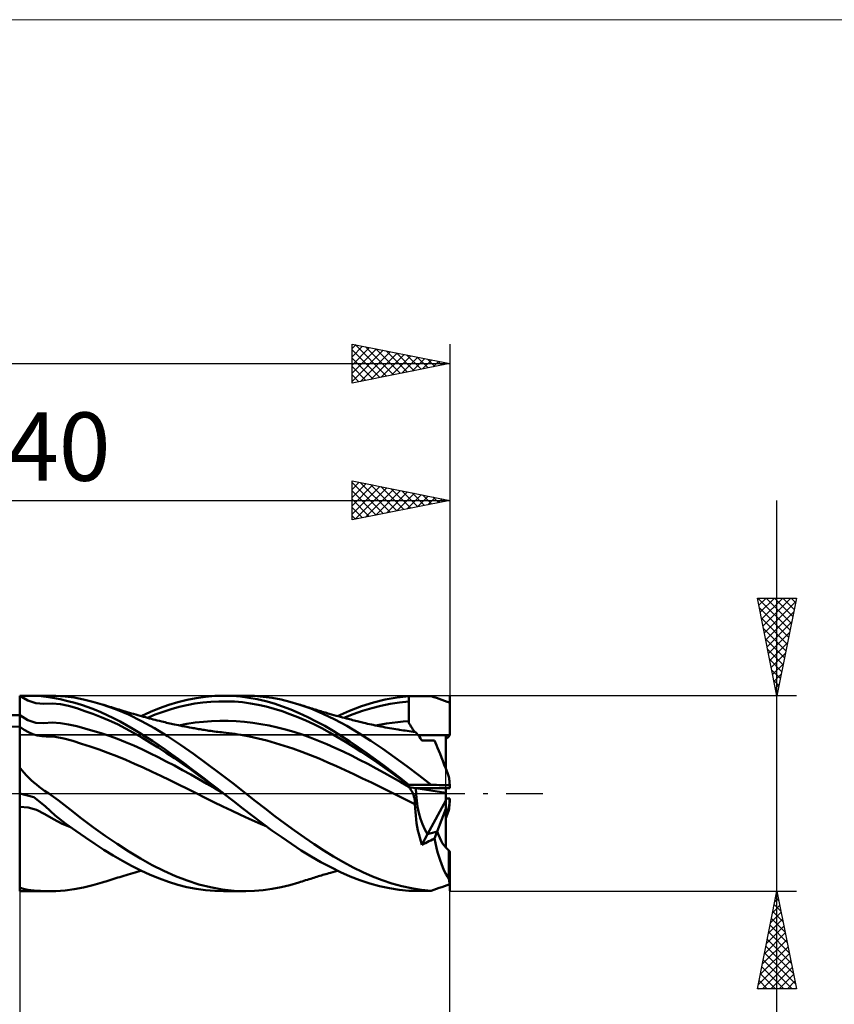
# Model space of a CAD drawing. Units: millimetres. Extents: x -26 to 167, y -40 to 40.
# Drawn here: x 58 to 100, y -11 to 40 of the extents above; entities that cross this region are included whole.
import ezdxf
from ezdxf.enums import TextEntityAlignment as Align

# ---------------------------------------------------------------- set-up
doc = ezdxf.new("R2010")
doc.units = ezdxf.units.MM
doc.header["$LTSCALE"] = 4.7
doc.linetypes.add('LONGDASH_DASH', pattern=[0.85, 0.4, -0.2, 0.05, -0.2])
for name, color, linetype in [('1', 4, 'CONTINUOUS'), ('2', 7, 'CONTINUOUS'), ('4', 2, 'LONGDASH_DASH'), ('CUT', 1, 'CONTINUOUS'), ('INFTOTAL', 9, 'CONTINUOUS'), ('NOCUT', 7, 'CONTINUOUS'), ('SK2', 7, 'CONTINUOUS'), ('SK4', 2, 'LONGDASH_DASH')]:
    doc.layers.add(name, color=color, linetype=linetype)
doc.styles.get("Standard").update_dxf_attribs({"font": 'Monospac821 BT'})

msp = doc.modelspace()

# ---------------------------------------------------------------- linework, layer by layer
at = {"layer": '1', "color": 4, "linetype": 'CONTINUOUS', "lineweight": 50}
for p, q in [((58, 5), (58, 5)), ((58.414, 4.752), (58, 5)), ((58.508, 4.999), (58, 5)), ((58, 5), (59.482, 5)), ((58, -5), (58, 5)), ((58.824, 4.619), (58.414, 4.752)), ((58.966, 4.988), (58.508, 4.999)), ((59.238, 4.589), (58.824, 4.619)), ((59.35, 4.952), (58.966, 4.988)), ((59.238, 4.589), (59.661, 4.605)), ((59.699, 4.895), (59.35, 4.952)), ((59.841, 4.994), (59.475, 5)), ((60.084, 4.566), (59.661, 4.605)), ((60.069, 4.818), (59.699, 4.895)), ((60.326, 4.962), (59.841, 4.994)), ((60.455, 4.727), (60.069, 4.818)), ((60.503, 4.479), (60.084, 4.566)), ((60.792, 4.902), (60.326, 4.962)), ((60.813, 4.634), (60.455, 4.727)), ((61.263, 4.812), (60.792, 4.902)), ((61.156, 4.534), (60.813, 4.634)), ((61.743, 4.696), (61.263, 4.812)), ((62.226, 4.556), (61.743, 4.696)), ((62.896, 4.317), (62.226, 4.556)), ((62.312, 4.528), (62.226, 4.556)), ((65.626, 4.53), (66.093, 4.673)), ((66.093, 4.673), (66.561, 4.791)), ((66.558, 4.522), (66.964, 4.598)), ((66.561, 4.791), (67.032, 4.883)), ((66.964, 4.598), (67.369, 4.654)), ((67.032, 4.883), (67.507, 4.949)), ((67.369, 4.654), (67.774, 4.69)), ((67.507, 4.949), (67.981, 4.988)), ((67.774, 4.69), (68.179, 4.709)), ((67.981, 4.988), (68.454, 5)), ((68.179, 4.709), (68.584, 4.711)), ((68.426, 5), (69.562, 5)), ((68.877, 4.988), (68.454, 5)), ((68.99, 4.697), (68.584, 4.711)), ((69.297, 4.953), (68.877, 4.988)), ((69.395, 4.664), (68.99, 4.697)), ((69.723, 4.896), (69.297, 4.953)), ((69.801, 4.61), (69.395, 4.664)), ((70.014, 4.988), (69.563, 5)), ((70.154, 4.818), (69.723, 4.896)), ((70.206, 4.535), (69.801, 4.61)), ((70.463, 4.95), (70.014, 4.988)), ((70.585, 4.718), (70.154, 4.818)), ((70.915, 4.888), (70.463, 4.95)), ((71.016, 4.596), (70.585, 4.718)), ((71.368, 4.802), (70.915, 4.888)), ((71.446, 4.454), (71.016, 4.596)), ((71.821, 4.692), (71.368, 4.802)), ((72.273, 4.559), (71.821, 4.692)), ((72.887, 4.34), (72.273, 4.559)), ((72.359, 4.531), (72.273, 4.559)), ((75.477, 4.463), (76.091, 4.656)), ((76.091, 4.656), (76.701, 4.808)), ((76.482, 4.484), (76.957, 4.578)), ((76.701, 4.808), (77.305, 4.916)), ((76.957, 4.578), (77.432, 4.651)), ((77.305, 4.916), (77.906, 4.98)), ((77.432, 4.651), (77.907, 4.697)), ((77.907, 4.94), (77.906, 4.98)), ((77.906, 4.98), (79.048, 4.98)), ((77.907, 4.899), (77.907, 4.94)), ((77.907, 4.859), (77.907, 4.899)), ((77.907, 4.818), (77.907, 4.859)), ((77.907, 4.778), (77.907, 4.818)), ((77.907, 4.738), (77.907, 4.778)), ((77.907, 4.697), (77.907, 4.738)), ((77.908, 4.555), (77.907, 4.697)), ((77.908, 4.413), (77.908, 4.555)), ((79.181, 4.933), (79.048, 4.98)), ((79.317, 4.885), (79.181, 4.933)), ((79.455, 4.837), (79.317, 4.885)), ((79.592, 4.79), (79.455, 4.837)), ((79.729, 4.742), (79.592, 4.79)), ((79.865, 4.695), (79.729, 4.742)), ((79.999, 4.649), (79.865, 4.695)), ((79.999, 4.649), (79.999, 4.98)), ((79.999, 4.98), (80, 4.98)), ((79.999, 4.649), (79.999, 4.979)), ((80, 2.988), (80, 4.98)), ((60.916, 4.356), (60.503, 4.479)), ((61.328, 4.219), (60.916, 4.356)), ((61.497, 4.419), (61.156, 4.534)), ((61.743, 4.071), (61.328, 4.219)), ((61.832, 4.291), (61.497, 4.419)), ((62.161, 3.91), (61.743, 4.071)), ((62.155, 4.153), (61.832, 4.291)), ((62.478, 4.005), (62.155, 4.153)), ((62.399, 4.501), (62.312, 4.528)), ((62.497, 4.47), (62.399, 4.501)), ((62.594, 4.44), (62.497, 4.47)), ((62.692, 4.409), (62.594, 4.44)), ((62.789, 4.379), (62.692, 4.409)), ((62.887, 4.349), (62.789, 4.379)), ((62.984, 4.319), (62.887, 4.349)), ((63.561, 4.032), (62.896, 4.317)), ((63.082, 4.289), (62.984, 4.319)), ((63.179, 4.259), (63.082, 4.289)), ((63.279, 4.228), (63.179, 4.259)), ((63.389, 4.195), (63.279, 4.228)), ((63.499, 4.162), (63.389, 4.195)), ((63.609, 4.13), (63.499, 4.162)), ((64.225, 3.702), (63.561, 4.032)), ((63.719, 4.098), (63.609, 4.13)), ((63.829, 4.066), (63.719, 4.098)), ((63.939, 4.034), (63.829, 4.066)), ((64.049, 4.002), (63.939, 4.034)), ((64.212, 3.956), (64.684, 4.17)), ((64.531, 3.869), (64.937, 4.032)), ((64.684, 4.17), (65.155, 4.362)), ((64.937, 4.032), (65.343, 4.18)), ((65.155, 4.362), (65.626, 4.53)), ((65.343, 4.18), (65.748, 4.31)), ((65.748, 4.31), (66.153, 4.425)), ((66.153, 4.425), (66.558, 4.522)), ((70.612, 4.443), (70.206, 4.535)), ((71.017, 4.333), (70.612, 4.443)), ((71.422, 4.207), (71.017, 4.333)), ((71.827, 4.065), (71.422, 4.207)), ((71.871, 4.291), (71.446, 4.454)), ((72.233, 3.906), (71.827, 4.065)), ((72.3, 4.108), (71.871, 4.291)), ((72.733, 3.907), (72.3, 4.108)), ((72.444, 4.504), (72.359, 4.531)), ((72.53, 4.476), (72.444, 4.504)), ((72.616, 4.449), (72.53, 4.476)), ((72.702, 4.422), (72.616, 4.449)), ((72.788, 4.395), (72.702, 4.422)), ((72.874, 4.368), (72.788, 4.395)), ((72.96, 4.341), (72.874, 4.368)), ((73.502, 4.081), (72.887, 4.34)), ((73.033, 4.318), (72.96, 4.341)), ((73.107, 4.295), (73.033, 4.318)), ((73.181, 4.273), (73.107, 4.295)), ((73.255, 4.25), (73.181, 4.273)), ((73.328, 4.228), (73.255, 4.25)), ((73.401, 4.206), (73.328, 4.228)), ((73.474, 4.184), (73.401, 4.206)), ((73.547, 4.162), (73.474, 4.184)), ((74.12, 3.784), (73.502, 4.081)), ((73.62, 4.14), (73.547, 4.162)), ((73.693, 4.119), (73.62, 4.14)), ((73.766, 4.097), (73.693, 4.119)), ((73.839, 4.076), (73.766, 4.097)), ((73.954, 4.043), (73.839, 4.076)), ((74.068, 4.01), (73.954, 4.043)), ((74.265, 3.956), (74.865, 4.228)), ((74.58, 3.872), (75.055, 4.065)), ((74.865, 4.228), (75.477, 4.463)), ((75.055, 4.065), (75.531, 4.229)), ((75.531, 4.229), (76.006, 4.369)), ((76.006, 4.369), (76.482, 4.484)), ((77.909, 4.27), (77.908, 4.413)), ((77.909, 4.128), (77.909, 4.27)), ((77.91, 3.986), (77.909, 4.128)), ((58.414, 3.752), (58, 4)), ((58.826, 3.621), (58.414, 3.752)), ((59.241, 3.596), (58.826, 3.621)), ((59.241, 3.596), (59.662, 3.625)), ((60.084, 3.603), (59.662, 3.625)), ((60.502, 3.536), (60.084, 3.603)), ((60.916, 3.435), (60.502, 3.536)), ((62.58, 3.733), (62.161, 3.91)), ((62.806, 3.845), (62.478, 4.005)), ((62.998, 3.537), (62.58, 3.733)), ((63.135, 3.675), (62.806, 3.845)), ((63.414, 3.326), (62.998, 3.537)), ((63.465, 3.496), (63.135, 3.675)), ((64.158, 3.971), (64.049, 4.002)), ((64.229, 3.952), (64.158, 3.971)), ((64.892, 3.333), (64.225, 3.702)), ((64.331, 3.924), (64.229, 3.952)), ((64.432, 3.896), (64.331, 3.924)), ((64.533, 3.869), (64.432, 3.896)), ((64.634, 3.842), (64.533, 3.869)), ((64.735, 3.815), (64.634, 3.842)), ((64.836, 3.789), (64.735, 3.815)), ((64.937, 3.763), (64.836, 3.789)), ((65.038, 3.738), (64.937, 3.763)), ((65.157, 3.708), (65.038, 3.738)), ((65.275, 3.679), (65.157, 3.708)), ((65.356, 3.66), (65.275, 3.679)), ((65.436, 3.641), (65.356, 3.66)), ((65.517, 3.622), (65.436, 3.641)), ((65.597, 3.603), (65.517, 3.622)), ((65.677, 3.585), (65.597, 3.603)), ((65.758, 3.567), (65.677, 3.585)), ((65.838, 3.549), (65.758, 3.567)), ((65.918, 3.532), (65.838, 3.549)), ((66.018, 3.51), (65.918, 3.532)), ((66.138, 3.483), (66.558, 3.564)), ((66.558, 3.564), (66.979, 3.625)), ((66.979, 3.625), (67.399, 3.669)), ((67.399, 3.669), (67.82, 3.697)), ((67.82, 3.697), (68.24, 3.711)), ((68.66, 3.71), (68.24, 3.711)), ((69.081, 3.697), (68.66, 3.71)), ((69.501, 3.667), (69.081, 3.697)), ((69.922, 3.617), (69.501, 3.667)), ((70.343, 3.551), (69.922, 3.617)), ((70.763, 3.47), (70.343, 3.551)), ((72.638, 3.731), (72.233, 3.906)), ((73.044, 3.54), (72.638, 3.731)), ((73.168, 3.688), (72.733, 3.907)), ((73.449, 3.336), (73.044, 3.54)), ((73.602, 3.452), (73.168, 3.688)), ((74.183, 3.978), (74.068, 4.01)), ((74.738, 3.453), (74.12, 3.784)), ((74.298, 3.947), (74.183, 3.978)), ((74.403, 3.918), (74.298, 3.947)), ((74.508, 3.891), (74.403, 3.918)), ((74.613, 3.863), (74.508, 3.891)), ((74.719, 3.836), (74.613, 3.863)), ((74.795, 3.816), (74.719, 3.836)), ((74.872, 3.796), (74.795, 3.816)), ((74.949, 3.776), (74.872, 3.796)), ((75.026, 3.757), (74.949, 3.776)), ((75.103, 3.738), (75.026, 3.757)), ((75.18, 3.719), (75.103, 3.738)), ((75.256, 3.7), (75.18, 3.719)), ((75.333, 3.681), (75.256, 3.7)), ((75.466, 3.648), (75.333, 3.681)), ((75.599, 3.617), (75.466, 3.648)), ((75.697, 3.594), (75.599, 3.617)), ((75.795, 3.571), (75.697, 3.594)), ((75.894, 3.549), (75.795, 3.571)), ((75.992, 3.526), (75.894, 3.549)), ((76.198, 3.48), (76.483, 3.532)), ((76.483, 3.532), (76.769, 3.578)), ((76.769, 3.578), (77.054, 3.619)), ((77.054, 3.619), (77.34, 3.654)), ((77.34, 3.654), (77.625, 3.681)), ((77.625, 3.681), (77.911, 3.701)), ((77.902, 3.62), (77.904, 3.632)), ((77.926, 3.581), (77.902, 3.62)), ((77.904, 3.632), (77.906, 3.643)), ((77.906, 3.643), (77.908, 3.654)), ((77.908, 3.654), (77.909, 3.666)), ((77.909, 3.666), (77.91, 3.678)), ((77.91, 3.843), (77.91, 3.986)), ((77.911, 3.701), (77.91, 3.843)), ((77.91, 3.678), (77.911, 3.689)), ((77.911, 3.689), (77.911, 3.701)), ((77.949, 3.542), (77.926, 3.581)), ((77.972, 3.505), (77.949, 3.542)), ((58, 3.406), (56.641, 3.44)), ((58.226, 3.253), (58, 3.406)), ((58.451, 3.13), (58.226, 3.253)), ((58.675, 3.037), (58.451, 3.13)), ((58.899, 2.972), (58.675, 3.037)), ((61.329, 3.324), (60.916, 3.435)), ((61.745, 3.207), (61.329, 3.324)), ((62.162, 3.081), (61.745, 3.207)), ((62.581, 2.942), (62.162, 3.081)), ((63.83, 3.102), (63.414, 3.326)), ((63.795, 3.307), (63.465, 3.496)), ((64.126, 3.11), (63.795, 3.307)), ((64.246, 2.864), (63.83, 3.102)), ((64.457, 2.905), (64.126, 3.11)), ((65.56, 2.927), (64.892, 3.333)), ((66.118, 3.49), (66.018, 3.51)), ((66.217, 3.469), (66.118, 3.49)), ((66.317, 3.45), (66.217, 3.469)), ((66.437, 3.426), (66.317, 3.45)), ((66.557, 3.403), (66.437, 3.426)), ((66.678, 3.38), (66.557, 3.403)), ((66.798, 3.358), (66.678, 3.38)), ((66.869, 3.345), (66.798, 3.358)), ((66.94, 3.333), (66.869, 3.345)), ((67.011, 3.32), (66.94, 3.333)), ((67.082, 3.308), (67.011, 3.32)), ((67.153, 3.296), (67.082, 3.308)), ((67.224, 3.284), (67.153, 3.296)), ((67.295, 3.272), (67.224, 3.284)), ((67.366, 3.26), (67.295, 3.272)), ((67.444, 3.248), (67.366, 3.26)), ((67.522, 3.236), (67.444, 3.248)), ((67.6, 3.224), (67.522, 3.236)), ((67.678, 3.212), (67.6, 3.224)), ((67.771, 3.199), (67.678, 3.212)), ((67.863, 3.186), (67.771, 3.199)), ((67.956, 3.173), (67.863, 3.186)), ((68.048, 3.161), (67.956, 3.173)), ((68.141, 3.15), (68.048, 3.161)), ((68.233, 3.138), (68.141, 3.15)), ((68.326, 3.128), (68.233, 3.138)), ((68.419, 3.118), (68.326, 3.128)), ((68.566, 3.102), (68.418, 3.118)), ((68.714, 3.084), (68.566, 3.102)), ((68.863, 3.065), (68.714, 3.084)), ((69.011, 3.045), (68.863, 3.065)), ((69.159, 3.023), (69.011, 3.045)), ((71.183, 3.375), (70.763, 3.47)), ((71.604, 3.267), (71.183, 3.375)), ((72.024, 3.145), (71.604, 3.267)), ((72.445, 3.009), (72.024, 3.145)), ((73.854, 3.118), (73.449, 3.336)), ((74.034, 3.2), (73.602, 3.452)), ((74.259, 2.888), (73.854, 3.118)), ((74.46, 2.934), (74.034, 3.2)), ((75.353, 3.089), (74.738, 3.453)), ((75.965, 2.699), (75.353, 3.089)), ((76.09, 3.505), (75.992, 3.526)), ((76.188, 3.483), (76.09, 3.505)), ((76.287, 3.463), (76.188, 3.483)), ((76.385, 3.442), (76.287, 3.463)), ((76.479, 3.423), (76.385, 3.442)), ((76.589, 3.401), (76.479, 3.423)), ((76.699, 3.38), (76.589, 3.401)), ((76.809, 3.359), (76.699, 3.38)), ((76.919, 3.339), (76.809, 3.359)), ((77.029, 3.32), (76.919, 3.339)), ((77.139, 3.301), (77.029, 3.32)), ((77.249, 3.284), (77.139, 3.301)), ((77.359, 3.266), (77.249, 3.284)), ((77.427, 3.256), (77.359, 3.266)), ((77.527, 3.241), (77.427, 3.256)), ((77.627, 3.227), (77.527, 3.241)), ((77.727, 3.213), (77.627, 3.227)), ((77.827, 3.199), (77.727, 3.213)), ((77.927, 3.186), (77.827, 3.199)), ((78.027, 3.173), (77.927, 3.186)), ((77.994, 3.469), (77.972, 3.505)), ((78.016, 3.434), (77.994, 3.469)), ((78.037, 3.4), (78.016, 3.434)), ((78.127, 3.161), (78.027, 3.173)), ((78.058, 3.367), (78.037, 3.4)), ((78.078, 3.336), (78.058, 3.367)), ((78.096, 3.307), (78.078, 3.336)), ((78.114, 3.28), (78.096, 3.307)), ((78.131, 3.254), (78.114, 3.28)), ((78.227, 3.15), (78.127, 3.161)), ((78.147, 3.231), (78.131, 3.254)), ((78.161, 3.21), (78.147, 3.231)), ((78.174, 3.192), (78.161, 3.21)), ((78.185, 3.176), (78.174, 3.192)), ((78.195, 3.163), (78.185, 3.176)), ((78.203, 3.152), (78.195, 3.163)), ((78.242, 3.143), (78.227, 3.15)), ((78.262, 3.127), (78.242, 3.143)), ((78.288, 3.1), (78.262, 3.127)), ((78.32, 3.064), (78.288, 3.1)), ((78.358, 3.017), (78.32, 3.064)), ((59.124, 2.935), (58.899, 2.972)), ((59.352, 2.921), (59.124, 2.935)), ((59.808, 2.891), (59.352, 2.921)), ((60.263, 2.808), (59.808, 2.891)), ((60.715, 2.685), (60.263, 2.808)), ((61.163, 2.542), (60.715, 2.685)), ((61.612, 2.394), (61.163, 2.542)), ((62.998, 2.789), (62.581, 2.942)), ((63.415, 2.623), (62.998, 2.789)), ((63.831, 2.446), (63.415, 2.623)), ((64.663, 2.615), (64.246, 2.864)), ((64.786, 2.691), (64.457, 2.905)), ((65.08, 2.354), (64.663, 2.615)), ((65.115, 2.471), (64.786, 2.691)), ((66.229, 2.489), (65.56, 2.927)), ((69.307, 2.999), (69.159, 3.023)), ((69.753, 2.916), (69.307, 2.999)), ((70.199, 2.816), (69.753, 2.916)), ((70.644, 2.703), (70.199, 2.816)), ((71.09, 2.577), (70.644, 2.703)), ((71.535, 2.44), (71.09, 2.577)), ((72.865, 2.858), (72.445, 3.009)), ((73.286, 2.696), (72.865, 2.858)), ((73.706, 2.522), (73.286, 2.696)), ((74.126, 2.337), (73.706, 2.522)), ((74.664, 2.645), (74.259, 2.888)), ((74.886, 2.655), (74.46, 2.934)), ((75.069, 2.392), (74.664, 2.645)), ((75.32, 2.363), (74.886, 2.655)), ((76.576, 2.283), (75.965, 2.699)), ((78.401, 2.96), (78.358, 3.017)), ((78.38, 2.988), (80, 2.988)), ((78.38, 2.988), (79.8, 2.988)), ((78.45, 2.892), (78.401, 2.96)), ((78.507, 2.812), (78.45, 2.892)), ((78.572, 2.717), (78.507, 2.812)), ((78.666, 2.715), (78.572, 2.717)), ((78.761, 2.712), (78.666, 2.715)), ((78.854, 2.71), (78.761, 2.712)), ((78.947, 2.708), (78.854, 2.71)), ((79.039, 2.706), (78.947, 2.708)), ((79.13, 2.705), (79.039, 2.706)), ((79.22, 2.704), (79.13, 2.705)), ((79.267, 2.593), (79.22, 2.704)), ((79.32, 2.469), (79.267, 2.593)), ((79.8, 1.255), (79.8, 2.988)), ((62.064, 2.241), (61.612, 2.394)), ((62.517, 2.078), (62.064, 2.241)), ((62.97, 1.902), (62.517, 2.078)), ((64.247, 2.258), (63.831, 2.446)), ((64.664, 2.062), (64.247, 2.258)), ((65.081, 1.856), (64.664, 2.062)), ((65.497, 2.083), (65.08, 2.354)), ((65.445, 2.244), (65.115, 2.471)), ((65.773, 2.011), (65.445, 2.244)), ((65.913, 1.802), (65.497, 2.083)), ((66.896, 2.024), (66.229, 2.489)), ((67.561, 1.537), (66.896, 2.024)), ((71.981, 2.293), (71.535, 2.44)), ((72.426, 2.133), (71.981, 2.293)), ((72.872, 1.962), (72.426, 2.133)), ((74.546, 2.142), (74.126, 2.337)), ((74.967, 1.938), (74.546, 2.142)), ((75.475, 2.13), (75.069, 2.392)), ((75.755, 2.061), (75.32, 2.363)), ((75.881, 1.861), (75.475, 2.13)), ((76.19, 1.75), (75.755, 2.061)), ((77.193, 1.845), (76.576, 2.283)), ((79.377, 2.331), (79.32, 2.469)), ((79.438, 2.182), (79.377, 2.331)), ((79.503, 2.02), (79.438, 2.182)), ((79.572, 1.848), (79.503, 2.02)), ((63.421, 1.716), (62.97, 1.902)), ((63.872, 1.522), (63.421, 1.716)), ((64.323, 1.32), (63.872, 1.522)), ((65.497, 1.643), (65.081, 1.856)), ((65.914, 1.422), (65.497, 1.643)), ((66.1, 1.773), (65.773, 2.011)), ((66.33, 1.513), (65.913, 1.802)), ((66.426, 1.531), (66.1, 1.773)), ((66.747, 1.219), (66.33, 1.513)), ((66.755, 1.284), (66.426, 1.531)), ((68.227, 1.033), (67.561, 1.537)), ((73.318, 1.781), (72.872, 1.962)), ((73.763, 1.592), (73.318, 1.781)), ((74.208, 1.396), (73.763, 1.592)), ((75.388, 1.726), (74.967, 1.938)), ((75.809, 1.507), (75.388, 1.726)), ((76.286, 1.585), (75.881, 1.861)), ((76.623, 1.432), (76.19, 1.75)), ((76.691, 1.302), (76.286, 1.585)), ((77.811, 1.391), (77.193, 1.845)), ((79.644, 1.665), (79.572, 1.848)), ((79.719, 1.472), (79.644, 1.665)), ((58.107, 1.189), (58, 1.324)), ((58, 1.324), (58, 1.324)), ((58.22, 1.057), (58.107, 1.189)), ((58.338, 0.928), (58.22, 1.057)), ((64.775, 1.112), (64.323, 1.32)), ((65.227, 0.898), (64.775, 1.112)), ((66.331, 1.194), (65.914, 1.422)), ((66.747, 0.962), (66.331, 1.194)), ((67.164, 0.921), (66.747, 1.219)), ((67.086, 1.034), (66.755, 1.284)), ((67.417, 0.781), (67.086, 1.034)), ((68.896, 0.519), (68.227, 1.033)), ((74.654, 1.192), (74.208, 1.396)), ((75.1, 0.983), (74.654, 1.192)), ((76.229, 1.282), (75.809, 1.507)), ((76.65, 1.051), (76.229, 1.282)), ((77.052, 1.107), (76.623, 1.432)), ((77.07, 0.815), (76.65, 1.051)), ((77.097, 1.012), (76.691, 1.302)), ((77.48, 0.778), (77.052, 1.107)), ((77.502, 0.717), (77.097, 1.012)), ((78.43, 0.923), (77.811, 1.391)), ((79.797, 1.271), (79.719, 1.472)), ((79.878, 1.062), (79.797, 1.271)), ((79.96, 0.845), (79.878, 1.062)), ((58.461, 0.804), (58.338, 0.928)), ((58.588, 0.683), (58.461, 0.804)), ((58.719, 0.566), (58.588, 0.683)), ((58.853, 0.452), (58.719, 0.566)), ((65.679, 0.679), (65.227, 0.898)), ((66.13, 0.457), (65.679, 0.679)), ((67.164, 0.728), (66.747, 0.962)), ((67.58, 0.62), (67.164, 0.921)), ((67.581, 0.491), (67.164, 0.728)), ((67.75, 0.527), (67.417, 0.781)), ((67.997, 0.317), (67.58, 0.62)), ((68.081, 0.27), (67.75, 0.527)), ((69.563, 0), (68.896, 0.519)), ((75.545, 0.769), (75.1, 0.983)), ((75.991, 0.553), (75.545, 0.769)), ((76.437, 0.334), (75.991, 0.553)), ((77.49, 0.574), (77.07, 0.815)), ((77.906, 0.444), (77.48, 0.778)), ((77.911, 0.33), (77.49, 0.574)), ((77.907, 0.419), (77.502, 0.717)), ((79.048, 0.444), (78.43, 0.923)), ((79.967, 0.778), (79.96, 0.845)), ((79.973, 0.71), (79.967, 0.778)), ((79.979, 0.641), (79.973, 0.71)), ((79.986, 0.571), (79.979, 0.641)), ((79.992, 0.501), (79.986, 0.571)), ((57.996, 0), (58, 0)), ((58, 0), (58.001, 0)), ((58.001, 0), (58.002, 0)), ((58.002, 0), (58.003, 0)), ((58.004, 0), (58.003, 0)), ((58.005, 0), (58.004, 0)), ((58.72, -0.193), (58.005, 0)), ((58.991, 0.343), (58.853, 0.452)), ((59.133, 0.238), (58.991, 0.343)), ((59.277, 0.136), (59.133, 0.238)), ((59.483, 0), (59.277, 0.136)), ((59.974, -0.347), (59.483, 0)), ((66.582, 0.232), (66.13, 0.457)), ((67.033, 0.007), (66.582, 0.232)), ((67.485, -0.217), (67.033, 0.007)), ((67.997, 0.252), (67.581, 0.491)), ((68.413, 0.012), (67.997, 0.317)), ((68.414, 0.011), (67.997, 0.252)), ((68.412, 0.012), (68.081, 0.27)), ((68.415, 0.01), (68.412, 0.012)), ((68.417, 0.008), (68.415, 0.01)), ((68.42, 0.006), (68.417, 0.008)), ((68.423, 0.004), (68.42, 0.006)), ((68.425, 0.002), (68.423, 0.004)), ((68.428, 0), (68.425, 0.002)), ((68.918, -0.386), (68.428, 0)), ((70.062, -0.39), (69.563, 0)), ((76.882, 0.112), (76.437, 0.334)), ((77.328, -0.111), (76.882, 0.112)), ((77.902, 0.323), (77.904, 0.324)), ((77.925, 0.299), (77.902, 0.323)), ((78.268, 0.267), (77.902, 0.323)), ((77.904, 0.324), (77.906, 0.325)), ((77.907, 0.441), (77.906, 0.444)), ((77.906, 0.444), (79.048, 0.444)), ((77.906, 0.325), (77.908, 0.326)), ((77.907, 0.437), (77.907, 0.441)), ((77.907, 0.433), (77.907, 0.437)), ((77.907, 0.43), (77.907, 0.433)), ((77.907, 0.426), (77.907, 0.43)), ((77.907, 0.423), (77.907, 0.426)), ((77.907, 0.419), (77.907, 0.423)), ((77.908, 0.406), (77.907, 0.419)), ((77.908, 0.394), (77.908, 0.406)), ((77.909, 0.381), (77.908, 0.394)), ((77.908, 0.326), (77.909, 0.327)), ((77.909, 0.368), (77.909, 0.381)), ((77.91, 0.356), (77.909, 0.368)), ((77.909, 0.327), (77.91, 0.328)), ((77.91, 0.343), (77.91, 0.356)), ((77.911, 0.33), (77.91, 0.343)), ((77.91, 0.328), (77.911, 0.329)), ((77.911, 0.329), (77.911, 0.33)), ((77.948, 0.274), (77.925, 0.299)), ((77.97, 0.246), (77.948, 0.274)), ((77.992, 0.217), (77.97, 0.246)), ((78.013, 0.185), (77.992, 0.217)), ((78.034, 0.152), (78.013, 0.185)), ((78.054, 0.117), (78.034, 0.152)), ((78.074, 0.081), (78.054, 0.117)), ((78.092, 0.043), (78.074, 0.081)), ((78.11, 0.004), (78.092, 0.043)), ((78.127, -0.037), (78.11, 0.004)), ((78.268, 0.267), (80, 0.267)), ((79.8, 0.031), (78.268, 0.266)), ((78.268, 0.266), (79.8, 0.266)), ((79.181, 0.44), (79.048, 0.444)), ((79.317, 0.436), (79.181, 0.44)), ((79.455, 0.431), (79.317, 0.436)), ((79.592, 0.427), (79.455, 0.431)), ((79.729, 0.423), (79.592, 0.427)), ((79.865, 0.419), (79.729, 0.423)), ((79.8, -2.779), (79.8, 0.266)), ((79.999, 0.415), (79.865, 0.419)), ((79.999, 0.43), (79.992, 0.501)), ((79.999, 0.415), (79.999, 0.444)), ((79.999, 0.444), (80, 0.444)), ((80, 0.267), (80, 0.444)), ((59.311, -0.65), (58.72, -0.193)), ((60.581, -0.818), (59.974, -0.347)), ((67.936, -0.439), (67.485, -0.217)), ((68.388, -0.66), (67.936, -0.439)), ((69.407, -0.769), (68.918, -0.386)), ((70.56, -0.778), (70.062, -0.39)), ((77.774, -0.334), (77.328, -0.111)), ((78.219, -0.555), (77.774, -0.334)), ((78.142, -0.078), (78.127, -0.037)), ((78.156, -0.12), (78.142, -0.078)), ((78.169, -0.163), (78.156, -0.12)), ((78.181, -0.205), (78.169, -0.163)), ((78.191, -0.248), (78.181, -0.205)), ((78.2, -0.291), (78.191, -0.248)), ((78.207, -0.334), (78.2, -0.291)), ((78.213, -0.378), (78.207, -0.334)), ((78.217, -0.422), (78.213, -0.378)), ((78.22, -0.467), (78.217, -0.422)), ((78.22, -0.511), (78.22, -0.467)), ((78.866, -2.084), (79.8, -0.368)), ((79.8, -0.267), (80, -0.267)), ((79.988, -0.551), (79.993, -0.491)), ((79.993, -0.491), (79.999, -0.43)), ((79.999, -0.444), (79.999, -0.43)), ((79.999, -0.461), (79.999, -0.43)), ((80, -0.444), (80, -0.267)), ((58.432, -0.72), (58, -0.684)), ((58.861, -0.842), (58.432, -0.72)), ((59.294, -1.055), (58.861, -0.842)), ((59.813, -1.121), (59.311, -0.65)), ((61.168, -1.284), (60.581, -0.818)), ((68.839, -0.88), (68.388, -0.66)), ((69.291, -1.098), (68.839, -0.88)), ((69.904, -1.15), (69.407, -0.769)), ((71.06, -1.161), (70.56, -0.778)), ((78.219, -0.555), (78.22, -0.511)), ((78.227, -0.75), (78.219, -0.555)), ((78.24, -0.944), (78.227, -0.75)), ((78.258, -1.137), (78.24, -0.944)), ((79.355, -1.947), (79.8, -0.78)), ((79.879, -1.058), (79.906, -0.988)), ((79.906, -0.988), (79.933, -0.917)), ((79.933, -0.917), (79.96, -0.845)), ((79.96, -0.845), (79.96, -0.714)), ((79.96, -0.845), (79.966, -0.787)), ((79.966, -0.787), (79.971, -0.729)), ((79.971, -0.729), (79.977, -0.67)), ((79.977, -0.67), (79.982, -0.611)), ((79.982, -0.611), (79.988, -0.551)), ((59.732, -1.32), (59.294, -1.055)), ((60.17, -1.547), (59.732, -1.32)), ((60.356, -1.557), (59.813, -1.121)), ((61.771, -1.737), (61.168, -1.284)), ((69.743, -1.307), (69.291, -1.098)), ((70.194, -1.508), (69.743, -1.307)), ((70.405, -1.524), (69.904, -1.15)), ((70.646, -1.7), (70.194, -1.508)), ((71.561, -1.537), (71.06, -1.161)), ((78.28, -1.328), (78.258, -1.137)), ((78.307, -1.517), (78.28, -1.328)), ((79.8, -1.264), (79.826, -1.196)), ((79.826, -1.196), (79.852, -1.128)), ((79.852, -1.128), (79.879, -1.058)), ((60.605, -1.734), (60.17, -1.547)), ((60.874, -1.918), (60.356, -1.557)), ((61.366, -2.251), (60.874, -1.918)), ((62.378, -2.167), (61.771, -1.737)), ((70.906, -1.889), (70.405, -1.524)), ((71.405, -2.244), (70.906, -1.889)), ((72.062, -1.903), (71.561, -1.537)), ((72.561, -2.258), (72.062, -1.903)), ((78.338, -1.704), (78.307, -1.517)), ((78.374, -1.889), (78.338, -1.704)), ((78.415, -2.072), (78.374, -1.889)), ((79.22, -2.314), (79.36, -1.945)), ((61.848, -2.578), (61.366, -2.251)), ((62.978, -2.578), (62.378, -2.167)), ((71.899, -2.586), (71.405, -2.244)), ((73.058, -2.598), (72.561, -2.258)), ((78.461, -2.255), (78.415, -2.072)), ((78.513, -2.439), (78.461, -2.255)), ((78.572, -2.625), (78.513, -2.439)), ((78.572, -2.625), (78.866, -2.084)), ((78.755, -2.537), (78.846, -2.493)), ((78.846, -2.493), (78.938, -2.449)), ((78.938, -2.449), (79.031, -2.404)), ((79.031, -2.404), (79.125, -2.359)), ((79.125, -2.359), (79.22, -2.314)), ((79.267, -2.551), (79.22, -2.314)), ((62.31, -2.886), (61.848, -2.578)), ((62.779, -3.18), (62.31, -2.886)), ((63.576, -2.967), (62.978, -2.578)), ((64.172, -3.329), (63.576, -2.967)), ((72.398, -2.913), (71.899, -2.586)), ((72.902, -3.221), (72.398, -2.913)), ((73.557, -2.924), (73.058, -2.598)), ((74.057, -3.231), (73.557, -2.924)), ((78.572, -2.625), (78.664, -2.581)), ((78.664, -2.581), (78.755, -2.537)), ((79.32, -2.781), (79.267, -2.551)), ((79.377, -3.002), (79.32, -2.781)), ((79.438, -3.213), (79.377, -3.002)), ((79.96, -4.387), (79.96, -2.914)), ((80, -4.98), (80, -2.988)), ((63.251, -3.456), (62.779, -3.18)), ((63.725, -3.713), (63.251, -3.456)), ((64.77, -3.663), (64.172, -3.329)), ((73.406, -3.51), (72.902, -3.221)), ((73.909, -3.778), (73.406, -3.51)), ((74.559, -3.519), (74.057, -3.231)), ((75.059, -3.784), (74.559, -3.519)), ((79.503, -3.415), (79.438, -3.213)), ((79.572, -3.606), (79.503, -3.415)), ((64.199, -3.95), (63.725, -3.713)), ((63.899, -4.045), (64.013, -4.012)), ((64.013, -4.012), (64.133, -3.978)), ((64.133, -3.978), (64.212, -3.956)), ((64.673, -4.165), (64.199, -3.95)), ((65.37, -3.965), (64.77, -3.663)), ((65.97, -4.232), (65.37, -3.965)), ((73.905, -4.057), (74.027, -4.022)), ((74.405, -4.023), (73.909, -3.778)), ((74.027, -4.022), (74.145, -3.989)), ((74.145, -3.989), (74.265, -3.956)), ((74.901, -4.243), (74.405, -4.023)), ((75.555, -4.027), (75.059, -3.784)), ((76.05, -4.245), (75.555, -4.027)), ((79.644, -3.786), (79.572, -3.606)), ((79.719, -3.955), (79.644, -3.786)), ((79.797, -4.111), (79.719, -3.955)), ((62.226, -4.556), (62.316, -4.527)), ((62.316, -4.527), (62.406, -4.499)), ((62.406, -4.499), (62.508, -4.466)), ((62.508, -4.466), (62.61, -4.435)), ((62.61, -4.435), (62.711, -4.403)), ((62.711, -4.403), (62.813, -4.372)), ((62.813, -4.372), (62.914, -4.34)), ((62.914, -4.34), (63.015, -4.309)), ((63.015, -4.309), (63.117, -4.278)), ((63.117, -4.278), (63.219, -4.247)), ((63.219, -4.247), (63.326, -4.214)), ((63.326, -4.214), (63.442, -4.179)), ((63.442, -4.179), (63.556, -4.145)), ((63.556, -4.145), (63.671, -4.112)), ((63.671, -4.112), (63.785, -4.078)), ((63.785, -4.078), (63.899, -4.045)), ((65.145, -4.358), (64.673, -4.165)), ((65.617, -4.527), (65.145, -4.358)), ((66.086, -4.671), (65.617, -4.527)), ((66.57, -4.463), (65.97, -4.232)), ((67.168, -4.654), (66.57, -4.463)), ((72.273, -4.559), (72.361, -4.53)), ((72.361, -4.53), (72.45, -4.502)), ((72.45, -4.502), (72.538, -4.474)), ((72.538, -4.474), (72.627, -4.446)), ((72.627, -4.446), (72.715, -4.418)), ((72.715, -4.418), (72.804, -4.39)), ((72.804, -4.39), (72.892, -4.362)), ((72.892, -4.362), (72.978, -4.336)), ((72.978, -4.336), (73.054, -4.312)), ((73.054, -4.312), (73.13, -4.288)), ((73.13, -4.288), (73.207, -4.265)), ((73.207, -4.265), (73.282, -4.242)), ((73.282, -4.242), (73.358, -4.219)), ((73.358, -4.219), (73.433, -4.196)), ((73.433, -4.196), (73.508, -4.174)), ((73.508, -4.174), (73.583, -4.151)), ((73.583, -4.151), (73.658, -4.129)), ((73.658, -4.129), (73.733, -4.107)), ((73.733, -4.107), (73.808, -4.085)), ((73.808, -4.085), (73.905, -4.057)), ((75.404, -4.437), (74.901, -4.243)), ((75.91, -4.603), (75.404, -4.437)), ((76.546, -4.437), (76.05, -4.245)), ((77.044, -4.603), (76.546, -4.437)), ((79.878, -4.255), (79.797, -4.111)), ((79.96, -4.387), (79.878, -4.255)), ((79.966, -4.426), (79.96, -4.387)), ((79.971, -4.464), (79.966, -4.426)), ((79.977, -4.501), (79.971, -4.464)), ((79.982, -4.537), (79.977, -4.501)), ((58, -4.821), (58, -4.821)), ((58.132, -4.864), (58, -4.822)), ((58, -5), (59.483, -5)), ((58, -5), (58, -5)), ((58.271, -4.899), (58.132, -4.864)), ((58.418, -4.928), (58.271, -4.899)), ((58.572, -4.951), (58.418, -4.928)), ((58.732, -4.969), (58.572, -4.951)), ((58.897, -4.983), (58.732, -4.969)), ((59.067, -4.992), (58.897, -4.983)), ((59.242, -4.997), (59.067, -4.992)), ((59.475, -5), (59.242, -4.997)), ((59.475, -5), (59.841, -4.994)), ((59.841, -4.994), (60.327, -4.962)), ((60.327, -4.962), (60.793, -4.902)), ((60.793, -4.902), (61.263, -4.812)), ((61.263, -4.812), (61.743, -4.696)), ((61.743, -4.696), (62.226, -4.556)), ((66.555, -4.79), (66.086, -4.671)), ((67.028, -4.882), (66.555, -4.79)), ((67.504, -4.949), (67.028, -4.882)), ((67.764, -4.805), (67.168, -4.654)), ((67.98, -4.988), (67.504, -4.949)), ((68.363, -4.913), (67.764, -4.805)), ((68.454, -5), (67.98, -4.988)), ((68.964, -4.978), (68.363, -4.913)), ((68.426, -5), (69.562, -5)), ((69.563, -5), (68.964, -4.978)), ((69.563, -5), (70.014, -4.988)), ((70.014, -4.988), (70.463, -4.95)), ((70.463, -4.95), (70.915, -4.888)), ((70.915, -4.888), (71.368, -4.802)), ((71.368, -4.802), (71.821, -4.692)), ((71.821, -4.692), (72.273, -4.559)), ((76.414, -4.742), (75.91, -4.603)), ((76.914, -4.851), (76.414, -4.742)), ((77.411, -4.93), (76.914, -4.851)), ((77.545, -4.741), (77.044, -4.603)), ((77.906, -4.98), (77.411, -4.93)), ((78.046, -4.85), (77.545, -4.741)), ((77.906, -4.98), (79.048, -4.98)), ((78.547, -4.93), (78.046, -4.85)), ((79.048, -4.98), (78.547, -4.93)), ((79.048, -4.98), (79.181, -4.933)), ((79.181, -4.933), (79.317, -4.885)), ((79.317, -4.885), (79.455, -4.837)), ((79.455, -4.837), (79.592, -4.79)), ((79.592, -4.79), (79.729, -4.742)), ((79.729, -4.742), (79.865, -4.695)), ((79.865, -4.695), (79.999, -4.649)), ((79.988, -4.572), (79.982, -4.537)), ((79.993, -4.607), (79.988, -4.572)), ((79.999, -4.64), (79.993, -4.607)), ((79.999, -4.979), (79.999, -4.64)), ((79.999, -4.98), (80, -4.98))]:
    msp.add_line(p, q, dxfattribs=at)
for centre, major_axis, ratio, start_param, end_param in [((58, 17.5), (19.092, 0), 0.707107, 4.342001, 4.712389), ((80, 0), (-0.001, 5), 0.000744, 0.088962, 0.09233), ((80.125, 0), (0.112, 3), 0.362095, 0.253709, 0.404658), ((80, 0), (0.023, 3), 0.087137, 0.089636, 0.240916), ((80, 0), (-0.229, 2.997), 0.572821, 1.438059, 2.295131), ((80, 0), (-0.229, 2.997), 0.572824, 1.438104, 2.295176), ((80, 0), (-0.004, 5), 0.000225, 1.478498, 1.481864), ((80, 0), (-0.436, 5), 0.007714, 4.80067, 4.804038), ((80, 0), (0.261, 3), 0.007714, 4.472825, 4.624107), ((80, 0), (0.004, 5), 0.000225, 1.659729, 1.663095), ((80, 0), (0.436, 5), 0.007714, 4.62074, 4.624108), ((80.125, 0), (1.089, 3), 0.028575, 4.33163, 4.482523), ((80, 0), (7.921, 2.541), 0.201278, 4.504552, 4.567171), ((80, 0), (7.921, 2.541), 0.201287, 4.504551, 4.566593), ((80.125, 0), (-0.112, 3), 0.362095, 2.262821, 2.887883), ((80, 0), (-0.023, 3), 0.087137, 2.900677, 3.051957), ((80, 0), (0.001, 5), 0.000744, 3.049263, 3.052631), ((80, 0), (-0.039, 5), 0.087137, 3.04859, 3.051957)]:
    msp.add_ellipse(centre, major_axis=major_axis, ratio=ratio, start_param=start_param, end_param=end_param, dxfattribs=at)
at = {"layer": '2', "color": 7, "linetype": 'CONTINUOUS', "lineweight": 25}
for p, q in [((75, 14), (75, 16)), ((75, 16), (80, 15)), ((75, 15.988), (75.01, 15.998)), ((75, 15.564), (75.363, 15.927)), ((75, 15.912), (76.593, 14.319)), ((75, 15.14), (75.717, 15.857)), ((75, 14.715), (76.071, 15.786)), ((75, 14.291), (76.424, 15.715)), ((75.167, 14.033), (76.778, 15.644)), ((75.42, 15.916), (76.947, 14.389)), ((75.95, 15.81), (77.3, 14.46)), ((76.481, 15.704), (77.654, 14.531)), ((80, 16), (80, 5)), ((75, 15.487), (76.239, 14.248)), ((75.697, 14.139), (77.131, 15.574)), ((76.227, 14.245), (77.485, 15.503)), ((76.758, 14.352), (77.838, 15.432)), ((77.011, 15.598), (78.007, 14.601)), ((77.288, 14.458), (78.192, 15.362)), ((77.541, 15.492), (78.361, 14.672)), ((77.818, 14.564), (78.545, 15.291)), ((78.072, 15.386), (78.714, 14.743)), ((78.349, 14.67), (78.899, 15.22)), ((78.602, 15.28), (79.068, 14.814)), ((78.879, 14.776), (79.253, 15.15)), ((79.132, 15.174), (79.421, 14.884)), ((40, 15), (80, 15)), ((75, 15.063), (75.886, 14.177)), ((80, 15), (75, 14)), ((75, 14.639), (75.532, 14.107)), ((79.409, 14.882), (79.606, 15.079)), ((79.663, 15.068), (79.775, 14.955)), ((79.94, 14.988), (79.96, 15.008)), ((96.737, -23.475), (96.737, 15)), ((75, 14.215), (75.179, 14.036)), ((96.737, 5), (95.737, 10)), ((95.737, 10), (97.737, 10)), ((95.741, 9.983), (95.758, 10)), ((95.761, 10), (97.408, 8.353)), ((95.812, 9.629), (96.183, 10)), ((95.882, 9.276), (96.607, 10)), ((95.953, 8.922), (97.031, 10)), ((96.024, 8.568), (97.455, 10)), ((96.095, 8.215), (97.702, 9.822)), ((96.185, 10), (97.479, 8.706)), ((96.609, 10), (97.549, 9.06)), ((97.737, 10), (96.737, 5)), ((97.034, 10), (97.62, 9.414)), ((97.458, 10), (97.691, 9.767)), ((95.838, 9.499), (97.337, 7.999)), ((96.165, 7.861), (97.596, 9.292)), ((95.944, 8.969), (97.267, 7.646)), ((96.236, 7.508), (97.49, 8.762)), ((96.05, 8.438), (97.196, 7.292)), ((96.307, 7.154), (97.384, 8.231)), ((96.156, 7.908), (97.125, 6.939)), ((96.377, 6.801), (97.278, 7.701)), ((96.262, 7.378), (97.055, 6.585)), ((96.448, 6.447), (97.172, 7.171)), ((96.368, 6.847), (96.984, 6.232)), ((96.519, 6.094), (97.066, 6.64)), ((96.474, 6.317), (96.913, 5.878)), ((96.589, 5.74), (96.96, 6.11)), ((96.58, 5.787), (96.842, 5.524)), ((96.66, 5.386), (96.853, 5.58)), ((96.686, 5.256), (96.772, 5.171)), ((96.731, 5.033), (96.747, 5.049)), ((97.737, 5), (80, 5)), ((58, -5), (58, -23)), ((80, -5), (97.737, -5)), ((80, -23), (80, -5)), ((95.737, -10), (96.737, -5)), ((96.732, -5.025), (96.741, -5.017)), ((96.737, -5), (97.737, -10)), ((96.626, -5.555), (96.812, -5.37)), ((96.671, -5.335), (96.838, -5.502)), ((96.52, -6.086), (96.882, -5.724)), ((96.529, -6.042), (97.05, -6.563)), ((96.6, -5.688), (96.944, -6.032)), ((96.308, -7.146), (97.024, -6.431)), ((96.414, -6.616), (96.953, -6.077)), ((96.458, -6.395), (97.156, -7.093)), ((96.202, -7.677), (97.094, -6.785)), ((96.388, -6.749), (97.262, -7.623)), ((95.99, -8.737), (97.236, -7.492)), ((96.096, -8.207), (97.165, -7.138)), ((96.246, -7.456), (97.474, -8.684)), ((96.317, -7.102), (97.368, -8.154)), ((95.884, -9.268), (97.307, -7.845)), ((96.176, -7.809), (97.58, -9.214)), ((95.778, -9.798), (97.377, -8.199)), ((96, -10), (97.448, -8.552)), ((96.034, -8.517), (97.518, -10)), ((96.105, -8.163), (97.686, -9.745)), ((95.963, -8.87), (97.093, -10)), ((96.425, -10), (97.519, -8.906)), ((95.893, -9.224), (96.669, -10)), ((96.849, -10), (97.589, -9.259)), ((97.737, -10), (95.737, -10)), ((95.751, -9.931), (95.821, -10)), ((95.822, -9.577), (96.245, -10)), ((97.273, -10), (97.66, -9.613)), ((97.697, -10), (97.731, -9.967))]:
    msp.add_line(p, q, dxfattribs=at)
at = {"layer": '4', "color": 2, "linetype": 'LONGDASH_DASH', "lineweight": 25}
msp.add_line((40, 0), (80, 0), dxfattribs=at)
at = {"layer": 'CUT', "color": 1, "linetype": 'CONTINUOUS', "lineweight": 25}
for p, q in [((80, 5), (58, 5)), ((58, 5), (58, 3)), ((80, 3), (80, 5)), ((58, 3), (80, 3))]:
    msp.add_line(p, q, dxfattribs=at)
at = {"layer": 'INFTOTAL', "color": 9, "linetype": 'CONTINUOUS', "lineweight": 18}
msp.add_line((122.1, 39.6), (-26.4, 39.6), dxfattribs=at)
at = {"layer": 'NOCUT', "color": 7, "linetype": 'CONTINUOUS', "lineweight": 25}
for p, q in [((58, 3), (58, 5)), ((58, 5), (58, 5)), ((79.8, 3), (58, 3)), ((79.8, 0), (79.8, 3)), ((40, 0), (79.8, 0))]:
    msp.add_line(p, q, dxfattribs=at)
at = {"layer": 'SK2', "color": 7, "linetype": 'CONTINUOUS', "lineweight": 25}
for p, q in [((75, 21), (75, 23)), ((75, 23), (80, 22)), ((75, 22.776), (75.187, 22.963)), ((75, 22.351), (75.541, 22.892)), ((75, 21.927), (75.894, 22.821)), ((75, 21.503), (76.248, 22.75)), ((75, 22.7), (76.417, 21.283)), ((75, 21.079), (76.601, 22.68)), ((75.155, 22.969), (76.77, 21.354)), ((75.686, 22.863), (77.124, 21.425)), ((76.216, 22.757), (77.477, 21.495)), ((80, 23), (80, 5)), ((75, 22.276), (76.063, 21.213)), ((75.432, 21.086), (76.955, 22.609)), ((75.963, 21.193), (77.308, 22.538)), ((76.493, 21.299), (77.662, 22.468)), ((76.746, 22.651), (77.831, 21.566)), ((77.023, 21.405), (78.015, 22.397)), ((77.277, 22.545), (78.184, 21.637)), ((77.554, 21.511), (78.369, 22.326)), ((77.807, 22.439), (78.538, 21.708)), ((78.084, 21.617), (78.723, 22.256)), ((78.337, 22.333), (78.891, 21.778)), ((78.614, 21.723), (79.076, 22.185)), ((78.867, 22.227), (79.245, 21.849)), ((0, 22), (80, 22)), ((80, 22), (75, 21)), ((75, 21.851), (75.709, 21.142)), ((79.144, 21.829), (79.43, 22.114)), ((79.398, 22.12), (79.599, 21.92)), ((79.675, 21.935), (79.783, 22.043)), ((79.928, 22.014), (79.952, 21.99)), ((75, 21.427), (75.356, 21.071)), ((75, 21.003), (75.002, 21.001))]:
    msp.add_line(p, q, dxfattribs=at)
at = {"layer": 'SK4', "color": 2, "linetype": 'LONGDASH_DASH', "lineweight": 25}
msp.add_line((-5, 0), (85, 0), dxfattribs=at)

# ---------------------------------------------------------------- texts
at = {"layer": '2', "color": 7, "linetype": 'CONTINUOUS', "lineweight": 25}
msp.add_text('40', height=3.5, dxfattribs=at).set_placement((60, 16), align=Align.CENTER)

doc.saveas('drawing.dxf')
